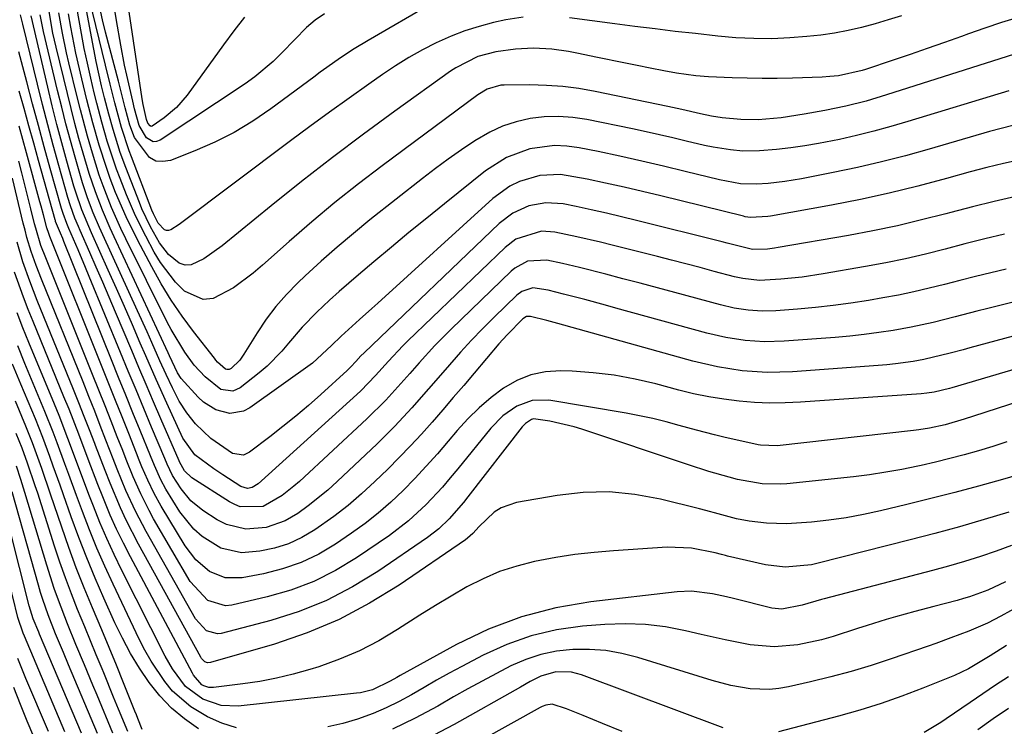
# Model space of a CAD drawing. Units: inches. Extents: x 1879881 to 1885232, y 432710 to 438031.
# Drawn here: x 1882756 to 1882938, y 435074 to 435204 of the extents above; entities that cross this region are included whole.
import ezdxf

# ---------------------------------------------------------------- set-up
doc = ezdxf.new("R2010")
doc.units = ezdxf.units.IN
doc.header["$MEASUREMENT"] = 0
doc.layers.add('7', color=7, linetype='Continuous')
doc.layers.add('8', color=7, linetype='Continuous')

msp = doc.modelspace()

# ---------------------------------------------------------------- linework, layer by layer
at = {"layer": '7', "color": 18}
for points in [[(1882940.18, 435204.41, 1752), (1882937.13, 435203.47, 1752), (1882934.09, 435202.46, 1752), (1882931.07, 435201.41, 1752), (1882929.73, 435200.92, 1752), (1882926.6, 435199.8, 1752), (1882923.46, 435198.7, 1752), (1882920.32, 435197.61, 1752), (1882917.17, 435196.54, 1752), (1882912.08, 435194.83, 1752), (1882911.47, 435194.63, 1752), (1882907.09, 435193.67, 1752), (1882905.52, 435193.51, 1752), (1882904.09, 435193.43, 1752), (1882898.59, 435193.24, 1752), (1882895.82, 435193.18, 1752), (1882893.05, 435193.16, 1752), (1882890.28, 435193.2, 1752), (1882887.51, 435193.28, 1752), (1882883.16, 435193.48, 1752), (1882880.79, 435193.67, 1752), (1882877.27, 435194.13, 1752), (1882874.93, 435194.55, 1752), (1882872.4, 435195.06, 1752), (1882869.98, 435195.56, 1752), (1882867.55, 435196.05, 1752), (1882862.7, 435197.05, 1752), (1882858.86, 435197.84, 1752), (1882857.33, 435198.12, 1752), (1882854.24, 435198.54, 1752), (1882850.86, 435198.73, 1752), (1882847.59, 435198.59, 1752), (1882843.92, 435198.09, 1752), (1882840.63, 435197.22, 1752), (1882836.57, 435195.15, 1752), (1882835.62, 435194.51, 1752), (1882825.36, 435187.13, 1752), (1882819.56, 435182.89, 1752), (1882813.82, 435178.58, 1752), (1882808.15, 435174.16, 1752), (1882802.54, 435169.68, 1752), (1882793.53, 435162.36, 1752), (1882790.16, 435159.96, 1752), (1882787.8, 435158.86, 1752), (1882786.67, 435158.78, 1752), (1882785.59, 435159.12, 1752), (1882783.6, 435160.73, 1752), (1882781.95, 435162.88, 1752), (1882780.31, 435165.84, 1752), (1882778.74, 435169.16, 1752), (1882778.28, 435170.3, 1752), (1882775.75, 435176.74, 1752), (1882774.73, 435179.52, 1752), (1882773.4, 435183.75, 1752), (1882772.61, 435186.6, 1752), (1882771.84, 435189.61, 1752), (1882771.3, 435191.83, 1752), (1882770.32, 435196.3, 1752), (1882769.88, 435198.55, 1752), (1882768.35, 435206.76, 1752)], [(1882848.96, 435204.45, 1754), (1882845.81, 435203.94, 1754), (1882843.54, 435203.45, 1754), (1882840.88, 435202.77, 1754), (1882838.25, 435201.97, 1754), (1882835.7, 435200.98, 1754), (1882832.97, 435199.76, 1754), (1882830.42, 435198.43, 1754), (1882827.92, 435197.03, 1754), (1882825.48, 435195.51, 1754), (1882823.09, 435193.92, 1754), (1882820.53, 435192.11, 1754), (1882816.9, 435189.54, 1754), (1882813.29, 435186.94, 1754), (1882809.7, 435184.31, 1754), (1882806.13, 435181.66, 1754), (1882785.61, 435166.27, 1754), (1882784.05, 435165.3, 1754), (1882783.64, 435165.18, 1754), (1882783.27, 435165.16, 1754), (1882782.91, 435165.28, 1754), (1882781.73, 435166.52, 1754), (1882780.86, 435168.2, 1754), (1882780.56, 435168.92, 1754), (1882776.78, 435178.74, 1754), (1882776.38, 435179.81, 1754), (1882774.96, 435184.15, 1754), (1882773.74, 435188.69, 1754), (1882772.87, 435192.14, 1754), (1882772.02, 435195.6, 1754), (1882769.06, 435207.77, 1754)], [(1882832.29, 435207.01, 1756), (1882820.44, 435200.17, 1756), (1882817.85, 435198.61, 1756), (1882815.31, 435196.95, 1756), (1882812.83, 435195.21, 1756), (1882811.6, 435194.33, 1756), (1882810.38, 435193.43, 1756), (1882802.5, 435187.57, 1756), (1882799.18, 435185.3, 1756), (1882795.75, 435183.22, 1756), (1882792.17, 435181.42, 1756), (1882788.48, 435179.81, 1756), (1882784, 435178.06, 1756), (1882782.59, 435177.84, 1756), (1882781.29, 435177.96, 1756), (1882780.14, 435178.59, 1756), (1882777.34, 435182.29, 1756), (1882776.52, 435184.56, 1756), (1882775.65, 435187.77, 1756), (1882774.71, 435191.44, 1756), (1882774.39, 435192.66, 1756), (1882772.04, 435201.72, 1756), (1882771.48, 435203.98, 1756), (1882770.86, 435206.8, 1756)], [(1882767.6, 435072.54, 1708), (1882759.87, 435090.77, 1708), (1882759.7, 435091.18, 1708), (1882758.69, 435093.63, 1708), (1882757.95, 435096.01, 1708), (1882752.53, 435117.19, 1708), (1882752.07, 435118.85, 1708), (1882751.27, 435121.32, 1708), (1882750.32, 435123.74, 1708), (1882749.31, 435126.09, 1708), (1882747.6, 435130.04, 1708), (1882746.74, 435132, 1708), (1882745.88, 435133.97, 1708), (1882738.01, 435151.81, 1708), (1882736.65, 435155.2, 1708), (1882735.48, 435158.66, 1708), (1882735.12, 435159.83, 1708), (1882734.77, 435161, 1708), (1882726.92, 435188.03, 1708), (1882725.49, 435192.79, 1708), (1882724, 435197.54, 1708), (1882723.53, 435199.13, 1708), (1882723.07, 435200.72, 1708), (1882721.79, 435205.18, 1708)], [(1882937.99, 435158.05, 1738), (1882935.15, 435157.38, 1738), (1882932.31, 435156.69, 1738), (1882929.48, 435155.97, 1738), (1882926.65, 435155.22, 1738), (1882923.82, 435154.51, 1738), (1882920.98, 435153.84, 1738), (1882918.12, 435153.26, 1738), (1882915.25, 435152.73, 1738), (1882912.61, 435152.28, 1738), (1882909.36, 435151.78, 1738), (1882906.1, 435151.33, 1738), (1882902.83, 435150.98, 1738), (1882899.56, 435150.68, 1738), (1882895.57, 435150.38, 1738), (1882893, 435150.31, 1738), (1882890.43, 435150.48, 1738), (1882887.88, 435150.87, 1738), (1882885.37, 435151.45, 1738), (1882876.93, 435153.73, 1738), (1882873.75, 435154.58, 1738), (1882870.57, 435155.43, 1738), (1882867.38, 435156.27, 1738), (1882864.2, 435157.11, 1738), (1882859.37, 435158.35, 1738), (1882856.25, 435159.08, 1738), (1882853.34, 435159.69, 1738), (1882849.81, 435159.49, 1738), (1882847.44, 435158.24, 1738), (1882846.75, 435157.66, 1738), (1882835.71, 435147.01, 1738), (1882832.7, 435143.97, 1738), (1882829.83, 435140.8, 1738), (1882828.09, 435138.81, 1738), (1882825.91, 435136.34, 1738), (1882823.68, 435133.92, 1738), (1882820.17, 435130.45, 1738), (1882807.76, 435118.94, 1738), (1882806.73, 435118.03, 1738), (1882804.59, 435116.33, 1738), (1882801.09, 435114.32, 1738), (1882796.83, 435114.26, 1738), (1882795.84, 435114.65, 1738), (1882794.87, 435115.15, 1738), (1882787.92, 435119.6, 1738), (1882786.6, 435120.86, 1738), (1882785.66, 435122.53, 1738), (1882785.58, 435122.71, 1738), (1882782.21, 435130.49, 1738), (1882780.85, 435133.62, 1738), (1882779.51, 435136.76, 1738), (1882778.17, 435139.9, 1738), (1882776.84, 435143.05, 1738), (1882773.88, 435150.09, 1738), (1882772.7, 435152.86, 1738), (1882771.52, 435155.62, 1738), (1882770.32, 435158.38, 1738), (1882769.11, 435161.13, 1738), (1882767.34, 435165.14, 1738), (1882767.01, 435165.89, 1738), (1882766.39, 435167.4, 1738), (1882765.54, 435169.7, 1738), (1882765.06, 435171.26, 1738), (1882763.41, 435177.15, 1738), (1882762.38, 435180.88, 1738), (1882761.38, 435184.62, 1738), (1882760.42, 435188.37, 1738), (1882759.49, 435192.13, 1738), (1882756.81, 435203.15, 1738), (1882756.36, 435204.9, 1738)], [(1882939.79, 435171.43, 1742), (1882935.77, 435170.53, 1742), (1882931.78, 435169.54, 1742), (1882927.79, 435168.5, 1742), (1882926.86, 435168.25, 1742), (1882922.41, 435167.1, 1742), (1882917.94, 435166.04, 1742), (1882913.45, 435165.11, 1742), (1882908.93, 435164.26, 1742), (1882895.97, 435162.01, 1742), (1882895.32, 435161.9, 1742), (1882894.01, 435161.74, 1742), (1882891.26, 435161.67, 1742), (1882886.57, 435162.83, 1742), (1882885.68, 435163.05, 1742), (1882869.88, 435167.01, 1742), (1882867.1, 435167.69, 1742), (1882864.32, 435168.34, 1742), (1882861.53, 435168.96, 1742), (1882858.73, 435169.55, 1742), (1882856.34, 435170.05, 1742), (1882853.16, 435170.28, 1742), (1882850.02, 435169.69, 1742), (1882847.1, 435168.37, 1742), (1882844.55, 435166.42, 1742), (1882819.69, 435142.65, 1742), (1882819.08, 435142.04, 1742), (1882818.15, 435141.01, 1742), (1882817.25, 435140.04, 1742), (1882816.79, 435139.58, 1742), (1882816.55, 435139.36, 1742), (1882811.68, 435134.95, 1742), (1882809.4, 435132.94, 1742), (1882807.09, 435130.96, 1742), (1882804.72, 435129.05, 1742), (1882802.32, 435127.17, 1742), (1882798.54, 435124.29, 1742), (1882797.42, 435123.78, 1742), (1882795.44, 435124.07, 1742), (1882791.42, 435126.84, 1742), (1882788.6, 435129.52, 1742), (1882786.99, 435131.55, 1742), (1882785.61, 435133.74, 1742), (1882784.35, 435136.18, 1742), (1882783.17, 435138.64, 1742), (1882782.04, 435141.12, 1742), (1882780.55, 435144.51, 1742), (1882779.67, 435146.47, 1742), (1882777.91, 435150.38, 1742), (1882771.52, 435164.35, 1742), (1882770.92, 435165.7, 1742), (1882769.77, 435168.41, 1742), (1882768.71, 435171.16, 1742), (1882767.77, 435173.95, 1742), (1882766.4, 435178.64, 1742), (1882765.55, 435181.71, 1742), (1882764.72, 435184.78, 1742), (1882763.94, 435187.87, 1742), (1882763.18, 435190.96, 1742), (1882760.6, 435201.84, 1742), (1882759.97, 435204.92, 1742)], [(1882940.59, 435178.19, 1744), (1882937.49, 435177.51, 1744), (1882934.41, 435176.75, 1744), (1882931.35, 435175.94, 1744), (1882926.98, 435174.72, 1744), (1882921.73, 435173.33, 1744), (1882916.45, 435172.04, 1744), (1882911.14, 435170.89, 1744), (1882905.8, 435169.85, 1744), (1882894.59, 435167.81, 1744), (1882894.09, 435167.73, 1744), (1882890.88, 435167.54, 1744), (1882889.92, 435167.7, 1744), (1882889.6, 435167.77, 1744), (1882874.37, 435171.54, 1744), (1882870.98, 435172.36, 1744), (1882867.58, 435173.15, 1744), (1882864.17, 435173.9, 1744), (1882860.76, 435174.62, 1744), (1882855.88, 435175.47, 1744), (1882852.03, 435175.29, 1744), (1882848.29, 435174.17, 1744), (1882846.54, 435173.32, 1744), (1882843.38, 435171.03, 1744), (1882822.22, 435151.79, 1744), (1882821.1, 435150.76, 1744), (1882818.84, 435148.73, 1744), (1882815.45, 435145.68, 1744), (1882813.66, 435144, 1744), (1882810.16, 435140.69, 1744), (1882798.59, 435132.5, 1744), (1882797.42, 435131.89, 1744), (1882794.95, 435131.47, 1744), (1882792.37, 435132.13, 1744), (1882790.1, 435133.53, 1744), (1882789.1, 435134.46, 1744), (1882785.98, 435137.9, 1744), (1882785.29, 435138.95, 1744), (1882783.8, 435142.09, 1744), (1882783.57, 435142.6, 1744), (1882773.63, 435163.97, 1744), (1882772.88, 435165.61, 1744), (1882771.46, 435168.91, 1744), (1882770.15, 435172.26, 1744), (1882769, 435175.67, 1744), (1882767.89, 435179.39, 1744), (1882767.12, 435182.12, 1744), (1882766.38, 435184.86, 1744), (1882765.67, 435187.61, 1744), (1882764.99, 435190.37, 1744), (1882762.93, 435198.94, 1744), (1882762.34, 435201.54, 1744), (1882761.62, 435205.49, 1744)], [(1882939.22, 435184.52, 1746), (1882934.91, 435183.39, 1746), (1882923.79, 435180.14, 1746), (1882919.41, 435178.93, 1746), (1882915.01, 435177.79, 1746), (1882910.58, 435176.78, 1746), (1882906.14, 435175.83, 1746), (1882900.27, 435174.67, 1746), (1882897.2, 435174.16, 1746), (1882894.11, 435173.81, 1746), (1882891.99, 435173.67, 1746), (1882889.06, 435173.78, 1746), (1882885.19, 435174.48, 1746), (1882878.84, 435176.05, 1746), (1882874.84, 435177.02, 1746), (1882870.83, 435177.95, 1746), (1882866.81, 435178.84, 1746), (1882862.78, 435179.69, 1746), (1882859.28, 435180.41, 1746), (1882857, 435180.72, 1746), (1882854.73, 435180.82, 1746), (1882850.21, 435180.21, 1746), (1882845.92, 435178.62, 1746), (1882842.06, 435176.15, 1746), (1882834.49, 435170.07, 1746), (1882831.21, 435167.42, 1746), (1882827.94, 435164.76, 1746), (1882824.7, 435162.07, 1746), (1882821.46, 435159.38, 1746), (1882818.62, 435157, 1746), (1882815.05, 435153.91, 1746), (1882813.3, 435152.32, 1746), (1882810.94, 435150.13, 1746), (1882808.24, 435147.37, 1746), (1882805.75, 435144.41, 1746), (1882804.52, 435142.93, 1746), (1882801.82, 435140.19, 1746), (1882800.35, 435138.94, 1746), (1882796.86, 435136.16, 1746), (1882795.51, 435135.54, 1746), (1882793.27, 435135.89, 1746), (1882790.36, 435138.17, 1746), (1882788.38, 435140.36, 1746), (1882786.63, 435142.73, 1746), (1882784.12, 435146.9, 1746), (1882783.39, 435148.29, 1746), (1882775.79, 435163.62, 1746), (1882774.87, 435165.54, 1746), (1882773.15, 435169.42, 1746), (1882771.59, 435173.37, 1746), (1882770.87, 435175.36, 1746), (1882769.59, 435179.41, 1746), (1882768.69, 435182.53, 1746), (1882767.4, 435187.36, 1746), (1882766.79, 435189.78, 1746), (1882765.27, 435196.02, 1746), (1882764.84, 435197.86, 1746), (1882764.07, 435201.54, 1746), (1882763.4, 435205.26, 1746)], [(1882938.48, 435190.89, 1748), (1882919.87, 435185.22, 1748), (1882916.74, 435184.31, 1748), (1882913.6, 435183.45, 1748), (1882910.44, 435182.67, 1748), (1882907.26, 435181.95, 1748), (1882903.43, 435181.17, 1748), (1882900.86, 435180.73, 1748), (1882898.28, 435180.39, 1748), (1882895.69, 435180.11, 1748), (1882892.56, 435179.83, 1748), (1882889.45, 435179.8, 1748), (1882887.22, 435180.02, 1748), (1882883.98, 435180.5, 1748), (1882882.37, 435180.82, 1748), (1882879.03, 435181.62, 1748), (1882876.57, 435182.22, 1748), (1882874.1, 435182.8, 1748), (1882871.62, 435183.34, 1748), (1882869.13, 435183.87, 1748), (1882860.73, 435185.6, 1748), (1882858.12, 435185.98, 1748), (1882855.5, 435186.18, 1748), (1882852.88, 435186.08, 1748), (1882850.26, 435185.79, 1748), (1882847.69, 435185.19, 1748), (1882845.2, 435184.39, 1748), (1882842.84, 435183.29, 1748), (1882840.05, 435181.67, 1748), (1882837.6, 435180.01, 1748), (1882835.18, 435178.32, 1748), (1882832.81, 435176.56, 1748), (1882830.46, 435174.76, 1748), (1882820.75, 435167.1, 1748), (1882817.69, 435164.62, 1748), (1882814.68, 435162.09, 1748), (1882811.73, 435159.48, 1748), (1882808.83, 435156.82, 1748), (1882807.45, 435155.52, 1748), (1882805.37, 435153.39, 1748), (1882803.4, 435151.17, 1748), (1882801.62, 435148.8, 1748), (1882799.96, 435146.32, 1748), (1882797.52, 435142.37, 1748), (1882796.74, 435141.29, 1748), (1882795.19, 435139.73, 1748), (1882794.81, 435139.53, 1748), (1882794.38, 435139.54, 1748), (1882794.16, 435139.62, 1748), (1882792.66, 435140.93, 1748), (1882792.37, 435141.27, 1748), (1882792.09, 435141.61, 1748), (1882788.25, 435146.53, 1748), (1882786.13, 435149.39, 1748), (1882784.12, 435152.32, 1748), (1882782.27, 435155.35, 1748), (1882780.53, 435158.46, 1748), (1882777.97, 435163.3, 1748), (1882775.81, 435167.68, 1748), (1882773.88, 435172.18, 1748), (1882772.9, 435174.73, 1748), (1882772.17, 435176.76, 1748), (1882770.86, 435180.87, 1748), (1882769.69, 435185.02, 1748), (1882768.6, 435189.2, 1748), (1882767.64, 435193.09, 1748), (1882766.55, 435197.84, 1748), (1882765.61, 435202.62, 1748), (1882765.18, 435205.09, 1748)], [(1882812.36, 435205.1, 1758), (1882810.64, 435203.93, 1758), (1882809.08, 435202.57, 1758), (1882806.88, 435200.35, 1758), (1882804.52, 435197.87, 1758), (1882802.94, 435196.3, 1758), (1882799.55, 435193.44, 1758), (1882797.74, 435192.15, 1758), (1882782.12, 435181.79, 1758), (1882781.43, 435181.54, 1758), (1882780.77, 435181.5, 1758), (1882779.58, 435182.21, 1758), (1882778.22, 435184.5, 1758), (1882777.39, 435187.56, 1758), (1882777.04, 435189, 1758), (1882775.92, 435193.76, 1758), (1882775.53, 435195.6, 1758), (1882774.83, 435199.29, 1758), (1882774.04, 435203.84, 1758), (1882773.61, 435206.47, 1758)], [(1882764.54, 435072.81, 1706), (1882757.06, 435090.39, 1706), (1882756.83, 435090.96, 1706), (1882755.87, 435093.86, 1706), (1882754.96, 435097.67, 1706), (1882754.77, 435098.43, 1706), (1882750.25, 435117.34, 1706), (1882750.09, 435117.99, 1706), (1882749.52, 435119.91, 1706), (1882747.79, 435124.21, 1706), (1882745.79, 435128.74, 1706), (1882745.11, 435130.25, 1706), (1882735.42, 435151.62, 1706), (1882735.12, 435152.3, 1706), (1882733.6, 435156.5, 1706), (1882733.39, 435157.22, 1706), (1882724.11, 435189.68, 1706), (1882723.78, 435190.82, 1706), (1882722.75, 435194.23, 1706), (1882722.05, 435196.5, 1706), (1882721.72, 435197.64, 1706), (1882720.46, 435201.96, 1706), (1882719.68, 435204.69, 1706)], [(1882918.71, 435204.73, 1754), (1882916.27, 435203.95, 1754), (1882913.82, 435203.24, 1754), (1882911.35, 435202.57, 1754), (1882908.86, 435202, 1754), (1882906.35, 435201.51, 1754), (1882903.82, 435201.16, 1754), (1882901.28, 435200.89, 1754), (1882898.14, 435200.65, 1754), (1882894.82, 435200.48, 1754), (1882891.5, 435200.5, 1754), (1882888.19, 435200.67, 1754), (1882884.88, 435200.97, 1754), (1882880.73, 435201.43, 1754), (1882877.01, 435201.85, 1754), (1882873.29, 435202.29, 1754), (1882869.57, 435202.76, 1754), (1882865.86, 435203.24, 1754), (1882857.54, 435204.36, 1754)], [(1882948.36, 435154.22, 1736), (1882934.63, 435150.81, 1736), (1882932.61, 435150.3, 1736), (1882928.57, 435149.26, 1736), (1882924.53, 435148.21, 1736), (1882920.46, 435147.33, 1736), (1882917.19, 435146.75, 1736), (1882914.53, 435146.34, 1736), (1882911.85, 435145.98, 1736), (1882909.17, 435145.69, 1736), (1882906.48, 435145.46, 1736), (1882897.08, 435144.76, 1736), (1882893.48, 435144.66, 1736), (1882889.89, 435144.91, 1736), (1882886.32, 435145.45, 1736), (1882882.81, 435146.27, 1736), (1882866.09, 435150.86, 1736), (1882864.17, 435151.38, 1736), (1882860.33, 435152.42, 1736), (1882856.44, 435153.45, 1736), (1882853.61, 435154.14, 1736), (1882850.76, 435154.59, 1736), (1882848.71, 435153.94, 1736), (1882847.84, 435153.27, 1736), (1882843.63, 435149.18, 1736), (1882841.52, 435147.07, 1736), (1882839.45, 435144.93, 1736), (1882837.43, 435142.73, 1736), (1882834.58, 435139.47, 1736), (1882831.55, 435135.97, 1736), (1882828.49, 435132.51, 1736), (1882825.34, 435129.12, 1736), (1882822.06, 435125.87, 1736), (1882814.73, 435118.9, 1736), (1882813, 435117.33, 1736), (1882809.36, 435114.41, 1736), (1882807.46, 435113.05, 1736), (1882805.13, 435111.66, 1736), (1882801.6, 435110.41, 1736), (1882797.85, 435110.12, 1736), (1882794.3, 435111, 1736), (1882792.62, 435111.86, 1736), (1882789.97, 435113.56, 1736), (1882787.75, 435115.35, 1736), (1882785.94, 435117.56, 1736), (1882784.38, 435120, 1736), (1882783.38, 435122.1, 1736), (1882782.92, 435123.17, 1736), (1882780.5, 435128.95, 1736), (1882779.06, 435132.37, 1736), (1882777.64, 435135.8, 1736), (1882776.22, 435139.23, 1736), (1882774.8, 435142.66, 1736), (1882769.02, 435156.71, 1736), (1882768.34, 435158.34, 1736), (1882766.97, 435161.59, 1736), (1882765.25, 435165.54, 1736), (1882764.87, 435166.44, 1736), (1882764.19, 435168.26, 1736), (1882763.91, 435169.2, 1736), (1882761.84, 435176.56, 1736), (1882760.74, 435180.55, 1736), (1882759.65, 435184.53, 1736), (1882758.58, 435188.52, 1736), (1882757.53, 435192.52, 1736), (1882756.07, 435198.1, 1736)], [(1882953.64, 435149.55, 1734), (1882931.28, 435143.52, 1734), (1882930.07, 435143.2, 1734), (1882927.66, 435142.55, 1734), (1882922.8, 435141.4, 1734), (1882920.83, 435141.05, 1734), (1882917.62, 435140.59, 1734), (1882916.01, 435140.42, 1734), (1882914.39, 435140.29, 1734), (1882898.59, 435139.13, 1734), (1882893.96, 435139.02, 1734), (1882889.34, 435139.33, 1734), (1882884.77, 435140.04, 1734), (1882880.26, 435141.11, 1734), (1882855.35, 435148.03, 1734), (1882854.67, 435148.22, 1734), (1882853.33, 435148.59, 1734), (1882850.35, 435149.33, 1734), (1882849.59, 435149.29, 1734), (1882848.94, 435148.9, 1734), (1882846.02, 435145.96, 1734), (1882844.51, 435144.26, 1734), (1882839.96, 435138.9, 1734), (1882838.03, 435136.63, 1734), (1882836.1, 435134.37, 1734), (1882834.15, 435132.12, 1734), (1882832.2, 435129.87, 1734), (1882830.22, 435127.65, 1734), (1882828.2, 435125.46, 1734), (1882826.13, 435123.32, 1734), (1882824.02, 435121.21, 1734), (1882821.64, 435118.89, 1734), (1882819.22, 435116.65, 1734), (1882816.73, 435114.5, 1734), (1882814.12, 435112.48, 1734), (1882810.58, 435109.98, 1734), (1882808.2, 435108.6, 1734), (1882805.73, 435107.45, 1734), (1882803.14, 435106.64, 1734), (1882800.45, 435106.05, 1734), (1882797.05, 435105.78, 1734), (1882793.24, 435106.62, 1734), (1882789.8, 435108.77, 1734), (1882788.28, 435110.13, 1734), (1882785.74, 435113.35, 1734), (1882783.14, 435117.52, 1734), (1882782.23, 435119.22, 1734), (1882781.05, 435121.86, 1734), (1882780.31, 435123.65, 1734), (1882778.39, 435128.34, 1734), (1882777.07, 435131.59, 1734), (1882775.75, 435134.83, 1734), (1882774.44, 435138.08, 1734), (1882773.13, 435141.33, 1734), (1882764.35, 435163.15, 1734), (1882764.14, 435163.66, 1734), (1882763.71, 435164.69, 1734), (1882762.83, 435166.83, 1734), (1882762.79, 435166.98, 1734), (1882762.74, 435167.13, 1734), (1882759.69, 435178.06, 1734), (1882758.8, 435181.25, 1734), (1882757.9, 435184.44, 1734), (1882757.01, 435187.63, 1734), (1882756.12, 435190.82, 1734)], [(1882958.94, 435145.33, 1732), (1882927.95, 435136.18, 1732), (1882927.55, 435136.07, 1732), (1882924.72, 435135.38, 1732), (1882923.4, 435135.19, 1732), (1882922.33, 435135.09, 1732), (1882900.11, 435133.51, 1732), (1882897.28, 435133.38, 1732), (1882894.44, 435133.35, 1732), (1882891.61, 435133.47, 1732), (1882888.79, 435133.69, 1732), (1882885.97, 435134.06, 1732), (1882883.17, 435134.51, 1732), (1882880.4, 435135.09, 1732), (1882877.64, 435135.76, 1732), (1882873.44, 435136.9, 1732), (1882869.62, 435137.79, 1732), (1882865.78, 435138.5, 1732), (1882861.9, 435138.95, 1732), (1882857.99, 435139.22, 1732), (1882855.95, 435139.3, 1732), (1882853.12, 435139.12, 1732), (1882850.4, 435138.59, 1732), (1882847.83, 435137.54, 1732), (1882845.37, 435136.14, 1732), (1882843.07, 435134.37, 1732), (1882840.87, 435132.5, 1732), (1882838.81, 435130.46, 1732), (1882836.85, 435128.32, 1732), (1882835.19, 435126.36, 1732), (1882833.17, 435124.03, 1732), (1882831.11, 435121.72, 1732), (1882828.99, 435119.47, 1732), (1882826.84, 435117.25, 1732), (1882824.6, 435115.13, 1732), (1882822.29, 435113.1, 1732), (1882819.86, 435111.2, 1732), (1882817.36, 435109.4, 1732), (1882814.42, 435107.4, 1732), (1882811.3, 435105.55, 1732), (1882808.06, 435103.97, 1732), (1882804.66, 435102.8, 1732), (1882801.15, 435101.9, 1732), (1882797.22, 435101.14, 1732), (1882794.08, 435101.15, 1732), (1882791.18, 435102.36, 1732), (1882788.67, 435104.46, 1732), (1882786.68, 435107.06, 1732), (1882782.27, 435114.38, 1732), (1882780.96, 435116.72, 1732), (1882779.8, 435119.15, 1732), (1882778.74, 435121.63, 1732), (1882778.23, 435122.87, 1732), (1882777.73, 435124.12, 1732), (1882776.29, 435127.74, 1732), (1882775.07, 435130.8, 1732), (1882773.85, 435133.86, 1732), (1882772.63, 435136.92, 1732), (1882771.4, 435139.98, 1732), (1882761.77, 435164.05, 1732), (1882761.57, 435164.59, 1732), (1882761.22, 435165.67, 1732), (1882760.57, 435168.04, 1732), (1882760.15, 435169.62, 1732), (1882759.94, 435170.41, 1732), (1882757.48, 435179.48, 1732), (1882756.81, 435181.92, 1732), (1882756.13, 435184.35, 1732)], [(1882938.12, 435126.2, 1728), (1882935.51, 435125.37, 1728), (1882932.9, 435124.59, 1728), (1882930.26, 435123.85, 1728), (1882927.62, 435123.15, 1728), (1882924.97, 435122.5, 1728), (1882922.31, 435121.88, 1728), (1882921.74, 435121.75, 1728), (1882918.78, 435121.14, 1728), (1882915.81, 435120.61, 1728), (1882912.83, 435120.17, 1728), (1882909.83, 435119.8, 1728), (1882897.56, 435118.51, 1728), (1882896.42, 435118.42, 1728), (1882893, 435118.48, 1728), (1882888.5, 435119.29, 1728), (1882886.94, 435119.71, 1728), (1882883.18, 435120.78, 1728), (1882879.45, 435121.97, 1728), (1882859.82, 435128.55, 1728), (1882858.36, 435129.01, 1728), (1882853.9, 435130.06, 1728), (1882850.91, 435130.44, 1728), (1882850.51, 435130.32, 1728), (1882849.41, 435129.63, 1728), (1882848.81, 435128.99, 1728), (1882838.81, 435116.06, 1728), (1882837.99, 435115.03, 1728), (1882835.37, 435112.02, 1728), (1882833.47, 435110.19, 1728), (1882831.37, 435108.58, 1728), (1882822.2, 435102.33, 1728), (1882817.54, 435099.49, 1728), (1882812.73, 435096.99, 1728), (1882807.69, 435094.99, 1728), (1882802.5, 435093.33, 1728), (1882793.36, 435090.93, 1728), (1882792.63, 435090.84, 1728), (1882790.61, 435091.42, 1728), (1882788.6, 435093.63, 1728), (1882779.49, 435109.72, 1728), (1882777.53, 435113.44, 1728), (1882775.79, 435117.26, 1728), (1882774.19, 435121.16, 1728), (1882773.42, 435123.12, 1728), (1882772.1, 435126.53, 1728), (1882771.06, 435129.22, 1728), (1882770.02, 435131.9, 1728), (1882768.95, 435134.58, 1728), (1882767.88, 435137.25, 1728), (1882760.21, 435156.17, 1728), (1882759.23, 435158.72, 1728), (1882758.33, 435161.29, 1728), (1882757.54, 435163.89, 1728), (1882757.19, 435165.21, 1728), (1882756.86, 435166.53, 1728), (1882754.9, 435174.82, 1728)], [(1882942.78, 435120.87, 1726), (1882937.32, 435119.31, 1726), (1882932.92, 435118.08, 1726), (1882928.51, 435116.89, 1726), (1882924.09, 435115.76, 1726), (1882919.66, 435114.67, 1726), (1882914.83, 435113.52, 1726), (1882911.67, 435112.83, 1726), (1882908.5, 435112.25, 1726), (1882905.3, 435111.8, 1726), (1882902.09, 435111.45, 1726), (1882899.35, 435111.21, 1726), (1882897.5, 435111.12, 1726), (1882893.81, 435111.23, 1726), (1882890.61, 435111.63, 1726), (1882888.31, 435112.05, 1726), (1882884.9, 435112.95, 1726), (1882882.64, 435113.57, 1726), (1882881.5, 435113.86, 1726), (1882874.31, 435115.65, 1726), (1882869.57, 435116.52, 1726), (1882864.81, 435116.99, 1726), (1882860.03, 435116.87, 1726), (1882855.23, 435116.35, 1726), (1882847.78, 435115.06, 1726), (1882844.91, 435114.08, 1726), (1882843.65, 435113.25, 1726), (1882840.9, 435110.63, 1726), (1882839.68, 435109.34, 1726), (1882838.71, 435108.45, 1726), (1882838.36, 435108.19, 1726), (1882826.13, 435099.82, 1726), (1882820.69, 435096.47, 1726), (1882815.07, 435093.48, 1726), (1882809.2, 435091.04, 1726), (1882803.15, 435088.97, 1726), (1882791.36, 435085.54, 1726), (1882790.82, 435085.51, 1726), (1882790.32, 435085.72, 1726), (1882789.72, 435086.32, 1726), (1882789.57, 435086.56, 1726), (1882778.08, 435107.39, 1726), (1882775.81, 435111.8, 1726), (1882774.78, 435114.05, 1726), (1882772.86, 435118.62, 1726), (1882771.94, 435120.93, 1726), (1882770.16, 435125.56, 1726), (1882770.02, 435125.92, 1726), (1882769.07, 435128.42, 1726), (1882768.11, 435130.92, 1726), (1882767.12, 435133.41, 1726), (1882766.12, 435135.89, 1726), (1882759.44, 435152.27, 1726), (1882758.74, 435154.03, 1726), (1882758.06, 435155.8, 1726), (1882756.81, 435159.38, 1726), (1882755.71, 435163, 1726)], [(1882938.47, 435113.24, 1724), (1882933.95, 435111.89, 1724), (1882929.41, 435110.58, 1724), (1882924.86, 435109.35, 1724), (1882920.29, 435108.15, 1724), (1882903.33, 435103.86, 1724), (1882902.13, 435103.59, 1724), (1882897.26, 435103.14, 1724), (1882893.63, 435103.59, 1724), (1882886.66, 435105.17, 1724), (1882886.28, 435105.26, 1724), (1882885.52, 435105.46, 1724), (1882884.39, 435105.78, 1724), (1882880, 435106.65, 1724), (1882875.55, 435106.82, 1724), (1882865.6, 435106.16, 1724), (1882862.05, 435105.86, 1724), (1882858.5, 435105.45, 1724), (1882854.98, 435104.9, 1724), (1882851.06, 435104.16, 1724), (1882847.82, 435103.33, 1724), (1882844.65, 435102.31, 1724), (1882841.59, 435101, 1724), (1882838.6, 435099.49, 1724), (1882835.69, 435097.81, 1724), (1882832.8, 435096.09, 1724), (1882829.95, 435094.31, 1724), (1882825.85, 435091.67, 1724), (1882822.39, 435089.59, 1724), (1882818.84, 435087.72, 1724), (1882815.13, 435086.16, 1724), (1882811.34, 435084.79, 1724), (1882809.64, 435084.26, 1724), (1882806.6, 435083.4, 1724), (1882803.54, 435082.66, 1724), (1882800.44, 435082.08, 1724), (1882797.31, 435081.61, 1724), (1882791.92, 435080.96, 1724), (1882791.04, 435080.97, 1724), (1882790.11, 435081.27, 1724), (1882789.77, 435081.46, 1724), (1882788.24, 435083.23, 1724), (1882788.04, 435083.58, 1724), (1882776.62, 435105.01, 1724), (1882775.32, 435107.55, 1724), (1882774.07, 435110.12, 1724), (1882772.9, 435112.73, 1724), (1882771.51, 435116.09, 1724), (1882770.6, 435118.39, 1724), (1882768.82, 435123, 1724), (1882767.08, 435127.63, 1724), (1882765.29, 435132.24, 1724), (1882764.36, 435134.53, 1724), (1882758.67, 435148.38, 1724), (1882757.77, 435150.63, 1724), (1882756.9, 435152.9, 1724), (1882755.27, 435157.47, 1724)], [(1882939, 435107.13, 1722), (1882936.14, 435106.07, 1722), (1882933.24, 435105.1, 1722), (1882930.32, 435104.17, 1722), (1882927.39, 435103.32, 1722), (1882924.44, 435102.51, 1722), (1882904.46, 435097.31, 1722), (1882903.95, 435097.18, 1722), (1882900.41, 435096.13, 1722), (1882896.63, 435095.37, 1722), (1882894.78, 435095.59, 1722), (1882887.76, 435097.36, 1722), (1882886.48, 435097.67, 1722), (1882883.9, 435098.21, 1722), (1882879.99, 435098.69, 1722), (1882877.37, 435098.58, 1722), (1882861.44, 435096.75, 1722), (1882854.98, 435095.62, 1722), (1882848.67, 435094.01, 1722), (1882842.6, 435091.68, 1722), (1882836.68, 435088.86, 1722), (1882826.31, 435083.16, 1722), (1882825.69, 435082.81, 1722), (1882824.47, 435082.1, 1722), (1882821.21, 435080.53, 1722), (1882819, 435079.99, 1722), (1882818.25, 435079.89, 1722), (1882796.45, 435077.55, 1722), (1882793.34, 435077.65, 1722), (1882789.96, 435078.8, 1722), (1882786.75, 435081.14, 1722), (1882784.34, 435084.4, 1722), (1882783.02, 435086.76, 1722), (1882775.04, 435102.54, 1722), (1882773.62, 435105.45, 1722), (1882772.26, 435108.4, 1722), (1882770.99, 435111.38, 1722), (1882769.78, 435114.39, 1722), (1882769.07, 435116.22, 1722), (1882767.46, 435120.46, 1722), (1882766.67, 435122.59, 1722), (1882765.09, 435126.84, 1722), (1882763.45, 435131.07, 1722), (1882762.6, 435133.18, 1722), (1882757.91, 435144.51, 1722), (1882756.81, 435147.25, 1722), (1882755.73, 435150, 1722)], [(1882789.14, 435073.34, 1718), (1882786.57, 435075.16, 1718), (1882784.16, 435077.17, 1718), (1882782.02, 435079.44, 1718), (1882780.04, 435081.9, 1718), (1882778.28, 435084.54, 1718), (1882776.62, 435087.25, 1718), (1882775.13, 435090.04, 1718), (1882773.74, 435092.9, 1718), (1882771.7, 435097.44, 1718), (1882770.1, 435101.13, 1718), (1882768.55, 435104.85, 1718), (1882767.1, 435108.61, 1718), (1882765.71, 435112.39, 1718), (1882764.26, 435116.48, 1718), (1882763.64, 435118.23, 1718), (1882762.39, 435121.75, 1718), (1882761.77, 435123.51, 1718), (1882760.48, 435127.01, 1718), (1882759.09, 435130.47, 1718), (1882756.42, 435136.85, 1718), (1882754.9, 435140.54, 1718)], [(1882778.8, 435073.25, 1716), (1882778, 435075.25, 1716), (1882777.73, 435075.94, 1716), (1882777.45, 435076.63, 1716), (1882775.36, 435081.81, 1716), (1882774.03, 435085.08, 1716), (1882772.68, 435088.35, 1716), (1882771.32, 435091.61, 1716), (1882769.6, 435095.66, 1716), (1882768.09, 435099.33, 1716), (1882766.63, 435103.02, 1716), (1882765.26, 435106.74, 1716), (1882763.95, 435110.49, 1716), (1882761.88, 435116.61, 1716), (1882760.26, 435121.34, 1716), (1882758.57, 435126.03, 1716), (1882757.33, 435129.12, 1716), (1882755.4, 435133.71, 1716)], [(1882776.13, 435072.84, 1714), (1882774.43, 435077, 1714), (1882773.52, 435079.21, 1714), (1882771.69, 435083.65, 1714), (1882771.38, 435084.39, 1714), (1882770.31, 435086.98, 1714), (1882769.25, 435089.57, 1714), (1882768.18, 435092.16, 1714), (1882766.88, 435095.33, 1714), (1882765.74, 435098.23, 1714), (1882764.64, 435101.14, 1714), (1882763.61, 435104.07, 1714), (1882762.63, 435107.03, 1714), (1882759.52, 435116.75, 1714), (1882759.07, 435118.14, 1714), (1882757.67, 435122.31, 1714), (1882756.67, 435125.06, 1714), (1882755.58, 435127.78, 1714)], [(1882773.37, 435072.57, 1712), (1882770.48, 435079.52, 1712), (1882769.7, 435081.4, 1712), (1882768.13, 435085.16, 1712), (1882766.57, 435088.91, 1712), (1882765.04, 435092.68, 1712), (1882763.34, 435097.08, 1712), (1882762.58, 435099.19, 1712), (1882761.2, 435103.47, 1712), (1882757.17, 435116.89, 1712), (1882756.42, 435119.31, 1712), (1882755.63, 435121.71, 1712)], [(1882958.41, 435105.9, 1718), (1882937.02, 435094.12, 1718), (1882934.54, 435092.84, 1718), (1882931.14, 435091.33, 1718), (1882927.82, 435090.1, 1718), (1882925.01, 435089.09, 1718), (1882923.6, 435088.6, 1718), (1882916.78, 435086.25, 1718), (1882913.1, 435085.04, 1718), (1882909.4, 435083.92, 1718), (1882905.67, 435082.91, 1718), (1882901.91, 435081.99, 1718), (1882897.86, 435081.06, 1718), (1882896.11, 435080.75, 1718), (1882894.35, 435080.57, 1718), (1882890.81, 435080.71, 1718), (1882887.28, 435081.32, 1718), (1882883.82, 435082.23, 1718), (1882870.09, 435086.47, 1718), (1882867.16, 435087.21, 1718), (1882864.2, 435087.75, 1718), (1882861.21, 435087.97, 1718), (1882858.11, 435087.98, 1718), (1882855.15, 435087.64, 1718), (1882852.26, 435087.07, 1718), (1882849.47, 435086.13, 1718), (1882846.74, 435084.95, 1718), (1882844.07, 435083.56, 1718), (1882841.42, 435082.15, 1718), (1882838.79, 435080.7, 1718), (1882836.17, 435079.23, 1718), (1882833.23, 435077.55, 1718), (1882829.09, 435075.33, 1718), (1882824.89, 435073.27, 1718)], [(1882938.04, 435088.68, 1716), (1882935.02, 435086.8, 1716), (1882931.04, 435084.38, 1716), (1882928.44, 435083.16, 1716), (1882922.61, 435080.82, 1716), (1882918.79, 435079.36, 1716), (1882914.93, 435078, 1716), (1882911.02, 435076.79, 1716), (1882907.07, 435075.68, 1716), (1882896.01, 435072.79, 1716)], [(1882761.49, 435072.83, 1704), (1882757.33, 435082.62, 1704), (1882755.88, 435086.29, 1704)], [(1882885.84, 435073.54, 1716), (1882859.71, 435083.29, 1716), (1882857.86, 435083.79, 1716), (1882854.99, 435083.86, 1716), (1882852.26, 435083.05, 1716), (1882850.29, 435082.05, 1716), (1882848.47, 435081.05, 1716), (1882836.24, 435074.15, 1716), (1882831.23, 435071.48, 1716)], [(1882938.4, 435082.9, 1714), (1882936.04, 435081.37, 1714), (1882933.71, 435079.81, 1714), (1882931.38, 435078.23, 1714), (1882926.94, 435075.17, 1714), (1882925.94, 435074.51, 1714), (1882922.86, 435072.7, 1714)], [(1882760.01, 435068.98, 1702), (1882757.58, 435074.73, 1702), (1882756.33, 435077.84, 1702), (1882755.14, 435080.98, 1702)], [(1882867.21, 435072.86, 1714), (1882863.61, 435074.31, 1714), (1882860.02, 435075.78, 1714), (1882856.95, 435077.05, 1714), (1882854.3, 435077.9, 1714), (1882853.19, 435077.73, 1714), (1882852.48, 435077.45, 1714), (1882852.14, 435077.28, 1714), (1882835.89, 435068.23, 1714)], [(1882938.45, 435077.12, 1712), (1882935.58, 435075.17, 1712), (1882932.75, 435073.18, 1712)]]:
    msp.add_polyline3d(points, dxfattribs=at)
at = {"layer": '8', "color": 18}
for points in [[(1882942.05, 435198.46, 1750), (1882915.96, 435190.13, 1750), (1882912.21, 435189.01, 1750), (1882908.42, 435188.06, 1750), (1882904.6, 435187.24, 1750), (1882900.75, 435186.56, 1750), (1882896.55, 435185.91, 1750), (1882892.28, 435185.53, 1750), (1882889.07, 435185.62, 1750), (1882885.66, 435185.94, 1750), (1882883.72, 435186.23, 1750), (1882881.69, 435186.63, 1750), (1882878.23, 435187.44, 1750), (1882875.62, 435188.02, 1750), (1882862.25, 435190.77, 1750), (1882859.27, 435191.29, 1750), (1882856.27, 435191.68, 1750), (1882853.26, 435191.89, 1750), (1882850.24, 435191.97, 1750), (1882845.5, 435191.95, 1750), (1882844.84, 435191.91, 1750), (1882842.34, 435191.17, 1750), (1882840.65, 435190.16, 1750), (1882823.03, 435177.09, 1750), (1882818.62, 435173.73, 1750), (1882814.28, 435170.3, 1750), (1882810.03, 435166.75, 1750), (1882805.85, 435163.12, 1750), (1882800.96, 435158.77, 1750), (1882799.23, 435157.31, 1750), (1882795.62, 435154.58, 1750), (1882791.87, 435152.63, 1750), (1882790.04, 435152.43, 1750), (1882786.57, 435153.98, 1750), (1882784.94, 435155.65, 1750), (1882782.17, 435159.24, 1750), (1882780.99, 435161.19, 1750), (1882779.42, 435164.13, 1750), (1882777.55, 435167.87, 1750), (1882775.91, 435171.72, 1750), (1882774.72, 435174.73, 1750), (1882774.07, 435176.43, 1750), (1882773.46, 435178.14, 1750), (1882772.34, 435181.6, 1750), (1882771.34, 435185.1, 1750), (1882770.42, 435188.61, 1750), (1882769.95, 435190.51, 1750), (1882769.29, 435193.23, 1750), (1882768.68, 435195.96, 1750), (1882768.11, 435198.69, 1750), (1882767.58, 435201.44, 1750), (1882766.71, 435206.25, 1750)], [(1882797.64, 435204.44, 1760), (1882795.66, 435201.94, 1760), (1882793.74, 435199.39, 1760), (1882787.04, 435190.1, 1760), (1882785.11, 435187.83, 1760), (1882782.84, 435185.89, 1760), (1882780.63, 435184.35, 1760), (1882780.44, 435184.34, 1760), (1882780.26, 435184.41, 1760), (1882779.79, 435184.96, 1760), (1882779.57, 435185.62, 1760), (1882778.95, 435188.38, 1760), (1882778.78, 435189.41, 1760), (1882776.39, 435205.42, 1760)], [(1882937.7, 435164.46, 1740), (1882934.04, 435163.6, 1740), (1882930.39, 435162.69, 1740), (1882926.76, 435161.73, 1740), (1882923.12, 435160.8, 1740), (1882919.46, 435159.94, 1740), (1882915.79, 435159.18, 1740), (1882912.09, 435158.5, 1740), (1882904.27, 435157.16, 1740), (1882900.37, 435156.58, 1740), (1882896.45, 435156.19, 1740), (1882892.52, 435155.95, 1740), (1882889.44, 435156.29, 1740), (1882887.93, 435156.63, 1740), (1882884.2, 435157.62, 1740), (1882881.58, 435158.31, 1740), (1882878.96, 435158.99, 1740), (1882876.34, 435159.67, 1740), (1882873.72, 435160.35, 1740), (1882865.4, 435162.48, 1740), (1882863.23, 435163.02, 1740), (1882858.89, 435164.02, 1740), (1882854.84, 435164.87, 1740), (1882852.36, 435165.05, 1740), (1882847.64, 435163.56, 1740), (1882845.65, 435162.04, 1740), (1882827.73, 435144.84, 1740), (1882826.81, 435143.93, 1740), (1882824.17, 435141.11, 1740), (1882821.8, 435138.44, 1740), (1882819.05, 435135.61, 1740), (1882818.33, 435134.94, 1740), (1882800.74, 435119.03, 1740), (1882800.12, 435118.51, 1740), (1882799.06, 435117.8, 1740), (1882798.16, 435117.61, 1740), (1882796.96, 435117.97, 1740), (1882793.62, 435120.12, 1740), (1882791.95, 435121.26, 1740), (1882788.49, 435123.85, 1740), (1882786.27, 435126.87, 1740), (1882783.31, 435133.36, 1740), (1882781.35, 435137.71, 1740), (1882779.44, 435142.07, 1740), (1882778.43, 435144.42, 1740), (1882776.98, 435147.78, 1740), (1882775.51, 435151.13, 1740), (1882774.03, 435154.48, 1740), (1882772.53, 435157.83, 1740), (1882769.42, 435164.74, 1740), (1882767.66, 435168.97, 1740), (1882766.54, 435172.22, 1740), (1882766.21, 435173.31, 1740), (1882764.91, 435177.9, 1740), (1882763.98, 435181.3, 1740), (1882763.07, 435184.71, 1740), (1882762.21, 435188.13, 1740), (1882761.39, 435191.55, 1740), (1882758.3, 435204.72, 1740)], [(1882958.33, 435139.51, 1730), (1882931.97, 435130.93, 1730), (1882930.24, 435130.38, 1730), (1882926.74, 435129.38, 1730), (1882923.84, 435128.76, 1730), (1882921.89, 435128.45, 1730), (1882920.91, 435128.32, 1730), (1882895.81, 435125.49, 1730), (1882892.74, 435125.6, 1730), (1882892.31, 435125.68, 1730), (1882885.95, 435127.11, 1730), (1882884.26, 435127.5, 1730), (1882880.91, 435128.36, 1730), (1882877.75, 435129.26, 1730), (1882875.32, 435129.92, 1730), (1882872.89, 435130.52, 1730), (1882870.44, 435131.03, 1730), (1882867.97, 435131.49, 1730), (1882853.71, 435133.87, 1730), (1882850.66, 435133.85, 1730), (1882847.79, 435132.8, 1730), (1882845.22, 435130.99, 1730), (1882843.02, 435128.74, 1730), (1882836.95, 435121.27, 1730), (1882835.54, 435119.57, 1730), (1882834.09, 435117.9, 1730), (1882831.1, 435114.66, 1730), (1882827.88, 435111.65, 1730), (1882824.37, 435108.99, 1730), (1882818.29, 435104.85, 1730), (1882814.41, 435102.52, 1730), (1882810.4, 435100.49, 1730), (1882806.18, 435098.92, 1730), (1882801.83, 435097.65, 1730), (1882795.31, 435096.14, 1730), (1882794.15, 435096.03, 1730), (1882790.9, 435096.97, 1730), (1882787.64, 435100.47, 1730), (1882780.88, 435112.05, 1730), (1882780.04, 435113.56, 1730), (1882778.5, 435116.63, 1730), (1882777.12, 435119.8, 1730), (1882775.81, 435122.99, 1730), (1882775.18, 435124.6, 1730), (1882774.19, 435127.13, 1730), (1882773.06, 435130.01, 1730), (1882771.93, 435132.88, 1730), (1882770.79, 435135.75, 1730), (1882769.64, 435138.61, 1730), (1882760.99, 435160.1, 1730), (1882760.12, 435162.42, 1730), (1882759.15, 435165.57, 1730), (1882758.94, 435166.37, 1730), (1882758.24, 435169.17, 1730), (1882757.69, 435171.37, 1730), (1882756.58, 435175.76, 1730), (1882756.02, 435177.96, 1730)], [(1882796.17, 435073.53, 1720), (1882793.45, 435074.4, 1720), (1882790.81, 435075.56, 1720), (1882787.74, 435077.38, 1720), (1882784.37, 435080.31, 1720), (1882782.92, 435082.04, 1720), (1882780.41, 435085.84, 1720), (1882779.29, 435087.83, 1720), (1882778.25, 435089.87, 1720), (1882773.41, 435100.02, 1720), (1882771.89, 435103.32, 1720), (1882770.43, 435106.64, 1720), (1882769.06, 435110.01, 1720), (1882767.75, 435113.4, 1720), (1882766.66, 435116.34, 1720), (1882765.23, 435120.22, 1720), (1882764.52, 435122.17, 1720), (1882763.11, 435126.05, 1720), (1882762.38, 435127.99, 1720), (1882760.84, 435131.82, 1720), (1882757.16, 435140.67, 1720), (1882755.85, 435143.89, 1720)], [(1882770.54, 435072.46, 1710), (1882765.21, 435085.11, 1710), (1882764.25, 435087.41, 1710), (1882762.8, 435090.85, 1710), (1882761.44, 435094.33, 1710), (1882760.44, 435097.18, 1710), (1882760.04, 435098.49, 1710), (1882759.65, 435099.81, 1710), (1882754.84, 435117.04, 1710)], [(1882937.89, 435100.45, 1720), (1882934.63, 435098.92, 1720), (1882931.26, 435097.67, 1720), (1882930.11, 435097.33, 1720), (1882928.95, 435097.01, 1720), (1882924.69, 435095.9, 1720), (1882921.15, 435094.96, 1720), (1882917.61, 435093.98, 1720), (1882915.85, 435093.46, 1720), (1882912.35, 435092.38, 1720), (1882910.6, 435091.81, 1720), (1882906.08, 435090.36, 1720), (1882903.94, 435089.77, 1720), (1882899.6, 435088.84, 1720), (1882895.21, 435088.46, 1720), (1882890.83, 435088.84, 1720), (1882886.23, 435089.72, 1720), (1882884, 435090.21, 1720), (1882881.78, 435090.72, 1720), (1882878.89, 435091.42, 1720), (1882875.21, 435092.13, 1720), (1882871.52, 435092.59, 1720), (1882867.79, 435092.71, 1720), (1882864.05, 435092.58, 1720), (1882859.89, 435092.25, 1720), (1882855.12, 435091.57, 1720), (1882850.47, 435090.51, 1720), (1882845.98, 435088.9, 1720), (1882841.59, 435086.91, 1720), (1882837.69, 435084.84, 1720), (1882835.35, 435083.58, 1720), (1882833.03, 435082.29, 1720), (1882830.72, 435080.98, 1720), (1882828.43, 435079.64, 1720), (1882826.11, 435078.37, 1720), (1882823.75, 435077.19, 1720), (1882821.32, 435076.17, 1720), (1882818.46, 435075.12, 1720), (1882815.74, 435074.33, 1720), (1882812.99, 435073.71, 1720)]]:
    msp.add_polyline3d(points, dxfattribs=at)

doc.saveas('drawing.dxf')
